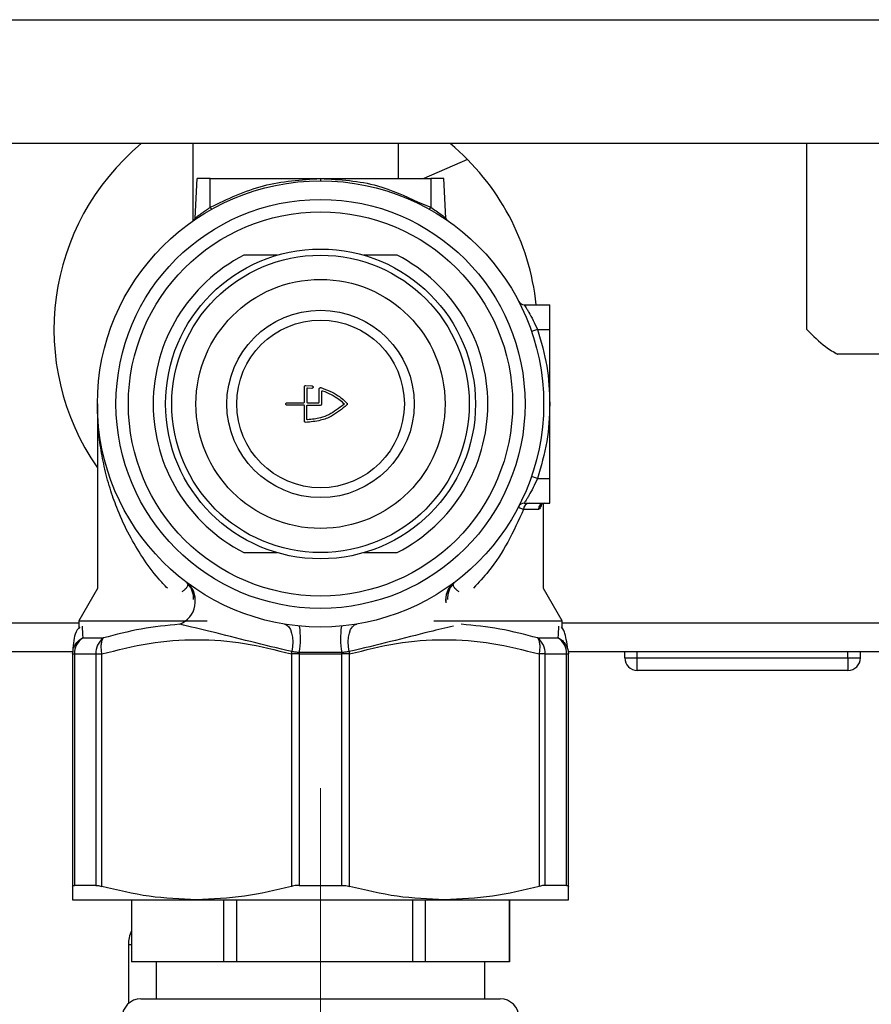
# Paper-space layout 'Blatt2' of a CAD drawing. Units: millimetres. Extents: x 0 to 420, y 0 to 297.
# Drawn here: x 243 to 250, y 156 to 164 of the extents above; entities that cross this region are included whole.
import ezdxf

# ---------------------------------------------------------------- set-up
doc = ezdxf.new("R2010")
doc.units = ezdxf.units.MM
doc.linetypes.add('CENTERX2', pattern=[20.32, 12.7, -2.54, 2.54, -2.54])
doc.layers.add('1', color=7, linetype='Continuous')
doc.styles.add('SLDTEXTSTYLE1', font='TXT', dxfattribs={"width": 0.605})
doc.dimstyles.new('SLDDIMSTYLE2', dxfattribs={"dimtxt": 3.5, "dimasz": 2.5, "dimexe": 0, "dimexo": 0.0625, "dimgap": 0.875, "dimtad": 1, "dimdec": 1, "dimlfac": 10, "dimrnd": 1e-09, "dimzin": 12, "dimdsep": 46, "dimtxsty": 'SLDTEXTSTYLE1', "dimsah": 1, "dimcen": 0.09, "dimadec": 0, "dimazin": 3, "dimtfac": 1, "dimtdec": 1, "dimtofl": 0, "dimtmove": 0, "dimatfit": 3, "dimfxl": 1, "dimfrac": 2, "dimtolj": 1, "dimtzin": 12, "dimarcsym": 0})

# ---------------------------------------------------------------- blocks, each defined once
blk = doc.blocks.new('_D_19')
at = {"layer": '1', "color": 7}
for p, q in [((233.4527, 159.6934), (233.4527, 139.1076)), ((245.4527, 147.6132), (245.4527, 139.1076)), ((233.4527, 140.1076), (245.4527, 140.1076))]:
    blk.add_line(p, q, dxfattribs=at)
for points in [[(233.4527, 140.1076), (235.9527, 139.7076), (235.9527, 140.5076)], [(245.4527, 140.1076), (242.9527, 140.5076), (242.9527, 139.7076)]]:
    blk.add_solid(points, dxfattribs=at)
at = {"layer": '1', "color": 7, "insert": (235.4423, 144.6193), "char_height": 3.5, "attachment_point": 1, "style": 'SLDTEXTSTYLE1'}
blk.add_mtext('120', dxfattribs=at)
blk = doc.blocks.new('_D_20')
at = {"layer": '1', "color": 7}
for p, q in [((233.4527, 159.6934), (233.4527, 131.2052)), ((252.4527, 146.3634), (252.4527, 131.2052)), ((252.4527, 132.2052), (233.4527, 132.2052))]:
    blk.add_line(p, q, dxfattribs=at)
for points in [[(233.4527, 132.2052), (235.9527, 131.8052), (235.9527, 132.6052)], [(252.4527, 132.2052), (249.9527, 132.6052), (249.9527, 131.8052)]]:
    blk.add_solid(points, dxfattribs=at)
at = {"layer": '1', "color": 7, "insert": (238.9423, 136.7169), "char_height": 3.5, "attachment_point": 1, "style": 'SLDTEXTSTYLE1'}
blk.add_mtext('190', dxfattribs=at)

psp = doc.layouts.new('Blatt2')

# ---------------------------------------------------------------- linework, layer by layer
at = {"color": 7, "linetype": 'Continuous', "lineweight": 30}
for p, q in [((240.5027, 164.2134), (257.2027, 164.2134)), ((257.2027, 163.2134), (240.5027, 163.2134)), ((244.4227, 163.2134), (244.4227, 162.5894)), ((246.0827, 162.9332), (246.0827, 163.2134)), ((249.3761, 161.7134), (249.3761, 163.2134)), ((246.6388, 163.0849), (246.2849, 162.9332)), ((244.4417, 162.6119), (244.4585, 162.9332)), ((244.5627, 162.9332), (244.4585, 162.9332)), ((244.5627, 162.6997), (244.5627, 162.9332)), ((244.5627, 162.9332), (246.3427, 162.9332)), ((245.4527, 162.9321), (245.4527, 162.9132)), ((246.4469, 162.9332), (246.3427, 162.9332)), ((246.3427, 162.9332), (246.3427, 162.6997)), ((246.4637, 162.6119), (246.4469, 162.9332)), ((245.1027, 162.3132), (244.8342, 162.3132)), ((246.0712, 162.3132), (245.8027, 162.3132)), ((247.0961, 161.9128), (247.3031, 161.9128)), ((247.3031, 161.7128), (247.3031, 161.9128)), ((247.2028, 161.7128), (247.1555, 161.6966)), ((247.2028, 161.7128), (247.3031, 161.7128)), ((247.3031, 160.5128), (247.3031, 161.7128)), ((249.5966, 161.529), (249.6237, 161.5134)), ((249.6256, 161.5134), (249.6237, 161.5134)), ((249.9841, 161.5134), (249.6256, 161.5134)), ((245.3227, 161.1282), (245.3227, 161.2517)), ((245.3328, 161.2617), (245.3838, 161.2586)), ((245.3427, 161.2364), (245.3427, 161.1282)), ((245.3815, 161.2388), (245.3479, 161.2414)), ((245.4427, 161.1282), (245.4427, 161.235)), ((245.4627, 161.1132), (245.4627, 161.2148)), ((243.6527, 161.1132), (243.6527, 159.623)), ((245.1827, 161.1232), (245.3177, 161.1232)), ((245.3477, 161.1232), (245.4377, 161.1232)), ((245.3177, 161.1032), (245.1827, 161.1032)), ((245.3227, 160.9746), (245.3227, 161.0982)), ((245.3427, 160.99), (245.3427, 161.0982)), ((245.3477, 161.1032), (245.4527, 161.1032)), ((247.2026, 160.5128), (247.1553, 160.529)), ((247.2026, 160.5128), (247.3031, 160.5128)), ((247.3031, 160.3128), (247.3031, 160.5128)), ((247.21, 160.2628), (247.0905, 160.2628)), ((247.0957, 160.3128), (247.3031, 160.3128)), ((247.2527, 159.623), (247.2527, 160.3124)), ((244.8342, 159.9132), (245.1027, 159.9132)), ((245.8027, 159.9132), (246.0712, 159.9132)), ((243.6527, 159.623), (243.5027, 159.3632)), ((244.3821, 159.6623), (244.3765, 159.6703)), ((246.5289, 159.6703), (246.5233, 159.6623)), ((247.4027, 159.3632), (247.2527, 159.623)), ((243.5027, 159.3632), (243.5027, 159.3019)), ((243.5027, 159.3632), (244.5386, 159.3632)), ((246.3667, 159.3632), (247.4027, 159.3632)), ((247.4027, 159.3011), (247.4027, 159.3632)), ((243.535, 159.2255), (243.701, 159.2255)), ((247.2044, 159.2255), (247.3704, 159.2255)), ((247.4472, 159.1345), (247.4527, 159.0956)), ((243.455, 159.1134), (235.0827, 159.1134)), ((243.4527, 159.0956), (243.4673, 159.0956)), ((243.4527, 159.0956), (243.4527, 157.2208)), ((243.4673, 159.0956), (243.6392, 159.0956)), ((243.4673, 159.0956), (243.4673, 157.2287)), ((243.6392, 159.0956), (243.6878, 159.0956)), ((243.6392, 159.0956), (243.6392, 157.2287)), ((243.6878, 157.2208), (243.6878, 159.0956)), ((245.2175, 159.0956), (245.2222, 159.1145)), ((245.2175, 159.0956), (245.2175, 157.2208)), ((245.2808, 159.0956), (245.2175, 159.0956)), ((245.2808, 159.0956), (245.6246, 159.0956)), ((245.2808, 159.0956), (245.2808, 157.2287)), ((245.6245, 159.1069), (245.2809, 159.1069)), ((245.6246, 157.2287), (245.6246, 159.0956)), ((245.6878, 159.0956), (245.6246, 159.0956)), ((245.6831, 159.1145), (245.6878, 159.0956)), ((245.6878, 157.2208), (245.6878, 159.0956)), ((247.2175, 159.0956), (247.2175, 157.2208)), ((247.2662, 159.0956), (247.2175, 159.0956)), ((247.2662, 157.2287), (247.2662, 159.0956)), ((247.2662, 159.0956), (247.4381, 159.0956)), ((247.4381, 157.2287), (247.4381, 159.0956)), ((247.4381, 159.0956), (247.4527, 159.0956)), ((251.2027, 159.1134), (247.4502, 159.1134)), ((247.4527, 157.2208), (247.4527, 159.0956)), ((247.9077, 159.0634), (247.9077, 159.1134)), ((247.9077, 159.0634), (248.0077, 159.0634)), ((248.0077, 159.0634), (248.0077, 159.1134)), ((248.0077, 158.9634), (248.0077, 159.0634)), ((248.0077, 159.0634), (249.7077, 159.0634)), ((249.7077, 159.0634), (249.7077, 159.1134)), ((249.7077, 159.0634), (249.7077, 158.9634)), ((249.7077, 159.0634), (249.8077, 159.0634)), ((249.8077, 159.0634), (249.8077, 159.1134)), ((249.7077, 158.9634), (248.0077, 158.9634)), ((243.6392, 157.2287), (243.4673, 157.2287)), ((245.2808, 157.2287), (245.6246, 157.2287)), ((247.4381, 157.2287), (247.2662, 157.2287)), ((243.4527, 157.1132), (244.4527, 157.1132)), ((243.9277, 157.1132), (243.9277, 156.6132)), ((243.9309, 156.6132), (243.9309, 157.1132)), ((244.4527, 157.1132), (246.4527, 157.1132)), ((244.6706, 157.1132), (244.6706, 156.6132)), ((244.7772, 156.6132), (244.7772, 157.1132)), ((246.1954, 157.1132), (246.1954, 156.6132)), ((246.299, 156.6132), (246.299, 157.1132)), ((246.4527, 157.1132), (247.4527, 157.1132)), ((246.9775, 157.1132), (246.9775, 156.6132)), ((246.9777, 156.6132), (246.9777, 157.1132)), ((243.9027, 156.7489), (243.9027, 156.275)), ((243.9309, 156.6132), (243.9277, 156.6132)), ((244.6706, 156.6132), (243.9309, 156.6132)), ((244.1277, 156.6132), (244.1277, 156.3132)), ((244.7772, 156.6132), (244.6706, 156.6132)), ((246.1954, 156.6132), (244.7772, 156.6132)), ((246.299, 156.6132), (246.1954, 156.6132)), ((246.9775, 156.6132), (246.299, 156.6132)), ((246.7777, 156.3132), (246.7777, 156.6132)), ((246.9777, 156.6132), (246.9775, 156.6132)), ((244.0027, 156.3132), (246.9027, 156.3132))]:
    psp.add_line(p, q, dxfattribs=at)
at = {"color": 1, "linetype": 'Continuous', "lineweight": 30}
for p, q in [((246.2397, 162.7412), (246.3427, 162.6997)), ((243.5027, 159.3434), (235.0827, 159.3434)), ((251.2027, 159.3434), (247.4027, 159.3434)), ((243.9277, 156.7489), (243.9027, 156.7489))]:
    psp.add_line(p, q, dxfattribs=at)
at = {"color": 7, "linetype": 'Continuous', "lineweight": 30, "flags": 128}
for points in [[(245.1609, 159.337), (245.1794, 159.3298), (245.1959, 159.3149), (245.2095, 159.2928), (245.2199, 159.2644), (245.2266, 159.231), (245.2292, 159.1938), (245.2278, 159.1545), (245.2222, 159.1145)], [(245.6831, 159.1145), (245.6776, 159.1545), (245.6762, 159.1938), (245.6788, 159.231), (245.6855, 159.2644), (245.6958, 159.2928), (245.7095, 159.3149), (245.726, 159.3298), (245.7445, 159.337)]]:
    psp.add_lwpolyline(points, dxfattribs=at)
at = {"color": 7, "linetype": 'Continuous', "lineweight": 30}
for radius in [1.8, 1.65, 1.55, 1.25, 1.2, 1.005, 0.7559, 0.6764]:
    psp.add_circle((245.4527, 161.1132), radius, dxfattribs=at)
for centre, radius, start, end in [((245.2527, 161.7134), 1.95, 129.71514, 214.86384), ((245.2527, 161.7134), 1.95, 5.86924, 50.28486), ((244.7251, 162.7854), 0.1837, 207.83256, 213.79091), ((246.1802, 162.7854), 0.1837, 326.20909, 332.16744), ((244.4217, 162.613), 0.02, 304.50539, 357), ((246.4837, 162.613), 0.02, 183, 235.49461), ((245.4527, 161.1132), 1.35, 117.26604, 242.73396), ((245.4527, 161.1132), 1.35, 297.26604, 62.73396), ((247.0961, 161.9628), 0.05, 207.33857, 270), ((245.4527, 161.1132), 0.01, 270, 0), ((247.0957, 160.2628), 0.05, 90, 152.6341), ((247.1384, 160.2649), 0.0479, 92.82842, 182.5734), ((247.2594, 160.2634), 0.0494, 90.69538, 180.6789), ((244.2419, 159.5214), 0.2009, 292.13647, 47.23975), ((244.6333, 159.2236), 0.6579, 349.78624, 8.52241), ((246.272, 159.2236), 0.6579, 171.47759, 190.21376), ((243.6208, 159.0983), 0.1535, 123.97829, 180.98057), ((243.797, 159.1002), 0.1579, 127.45273, 181.6458), ((247.1083, 159.1002), 0.1579, 358.3542, 52.54727), ((247.2846, 159.0983), 0.1535, 359.01943, 56.02171), ((247.1961, 159.0956), 1.9153, 179.66245, 180.00019), ((243.7093, 159.0956), 1.9153, 359.99981, 0.33755), ((248.0077, 159.0634), 0.1, 180, 270), ((249.7077, 159.0634), 0.1, 270, 0), ((244.1672, 156.7489), 0.2645, 154.88839, 180), ((244.0027, 156.1632), 0.15, 90, 180), ((246.9027, 156.1632), 0.15, 0, 90)]:
    psp.add_arc(centre, radius, start, end, dxfattribs=at)
at = {"color": 1, "linetype": 'Continuous', "lineweight": 30}
for centre, radius, start, end in [((244.2699, 159.5348), 0.1724, 352.71015, 51.82484), ((244.2492, 159.541), 0.18, 358.04606, 42.39772), ((246.6336, 159.5332), 0.1726, 128.14111, 188.08937), ((246.6355, 159.5348), 0.1724, 128.17516, 187.28985), ((246.6562, 159.541), 0.18, 137.60222, 181.95394)]:
    psp.add_arc(centre, radius, start, end, dxfattribs=at)
at = {"color": 7, "linetype": 'Continuous', "lineweight": 30}
for points, knots in [([(244.5627, 162.6997), (244.7036, 162.767), (244.9853, 162.9016), (245.2969, 162.922), (245.4527, 162.9321)], [0, 0, 0, 0, 0.500042, 1, 1, 1, 1]), ([(245.4527, 162.9321), (245.6088, 162.9233), (245.8837, 162.9076), (246.1323, 162.7914), (246.2397, 162.7412)], [0, 0, 0, 0, 0.567978, 1, 1, 1, 1]), ([(244.4417, 162.6119), (244.4422, 162.6124), (244.4433, 162.6133), (244.4517, 162.6199), (244.4642, 162.6296), (244.4801, 162.6417), (244.4956, 162.6532), (244.5069, 162.6613), (244.5127, 162.6655), (244.5159, 162.6678), (244.5176, 162.669), (244.5185, 162.6696), (244.5189, 162.6699), (244.5191, 162.67), (244.5193, 162.6701), (244.5193, 162.6702), (244.5193, 162.6702), (244.5193, 162.6702), (244.5194, 162.6702), (244.5194, 162.6702), (244.5194, 162.6702), (244.5196, 162.6703), (244.5215, 162.6717), (244.5285, 162.6766), (244.5426, 162.6864), (244.5553, 162.6948), (244.5627, 162.6997)], [0, 0, 0, 0, 0.1193019, 0.2450491, 0.3621204, 0.4949087, 0.6206995, 0.6786257, 0.7116165, 0.729115, 0.7381144, 0.7426766, 0.7449733, 0.7461256, 0.7467027, 0.7469915, 0.7471359, 0.7472082, 0.7472443, 0.7472624, 0.7472714, 0.7472804, 0.750889, 0.7826378, 0.8735658, 1, 1, 1, 1]), ([(246.3427, 162.6997), (246.3574, 162.6898), (246.3869, 162.67), (246.4201, 162.6457), (246.4413, 162.6296), (246.4538, 162.6198), (246.4621, 162.6133), (246.4632, 162.6124), (246.4637, 162.6119)], [0, 0, 0, 0, 0.253048, 0.505318, 0.637991, 0.755058, 0.880726, 1, 1, 1, 1]), ([(247.0961, 161.9128), (247.0966, 161.912), (247.0977, 161.9103), (247.1059, 161.8974), (247.1181, 161.8778), (247.1381, 161.8438), (247.1684, 161.789), (247.1914, 161.7382), (247.2028, 161.7128)], [0, 0, 0, 0, 0.1222216, 0.2502758, 0.3673962, 0.5006068, 0.75006, 1, 1, 1, 1]), ([(249.3761, 161.7134), (249.4259, 161.6633), (249.5082, 161.5807), (249.5923, 161.5324), (249.6256, 161.5134)], [0, 0, 0, 0, 0.60547, 1, 1, 1, 1]), ([(245.3227, 161.2517), (245.3228, 161.2528), (245.323, 161.2551), (245.3247, 161.2581), (245.3273, 161.2603), (245.3301, 161.2616), (245.332, 161.2617), (245.3328, 161.2617)], [0, 0, 0, 0, 0.2135304, 0.4271011, 0.6397532, 0.8518496, 1, 1, 1, 1]), ([(245.3479, 161.2414), (245.3473, 161.2413), (245.3462, 161.2413), (245.3447, 161.2405), (245.3435, 161.2393), (245.3428, 161.2378), (245.3427, 161.2368), (245.3427, 161.2364)], [0, 0, 0, 0, 0.208783, 0.417594, 0.625815, 0.833852, 1, 1, 1, 1]), ([(245.3838, 161.2586), (245.3849, 161.2584), (245.3872, 161.2579), (245.3899, 161.2558), (245.3919, 161.2531), (245.3926, 161.2505), (245.3927, 161.2479), (245.3923, 161.2453), (245.3906, 161.2423), (245.3881, 161.2401), (245.3849, 161.2387), (245.3827, 161.2387), (245.3815, 161.2388)], [0, 0, 0, 0, 0.107473, 0.214931, 0.322747, 0.430863, 0.46408, 0.571528, 0.678991, 0.786082, 0.892787, 1, 1, 1, 1]), ([(245.4427, 161.235), (245.4428, 161.2361), (245.443, 161.2384), (245.4448, 161.2414), (245.4473, 161.2437), (245.4501, 161.2448), (245.4529, 161.2451), (245.4545, 161.2448), (245.4554, 161.2447)], [0, 0, 0, 0, 0.183876, 0.367761, 0.551387, 0.734471, 0.853145, 1, 1, 1, 1]), ([(245.4554, 161.2447), (245.5044, 161.2265), (245.5827, 161.1974), (245.6433, 161.1412), (245.666, 161.1202)], [0, 0, 0, 0, 0.625911, 1, 1, 1, 1]), ([(245.4627, 161.2148), (245.4627, 161.2154), (245.4629, 161.2165), (245.4637, 161.218), (245.465, 161.2192), (245.4666, 161.2198), (245.4681, 161.2199), (245.4689, 161.2197), (245.4692, 161.2196)], [0, 0, 0, 0, 0.179392, 0.358788, 0.538075, 0.717028, 0.895599, 1, 1, 1, 1]), ([(245.4692, 161.2196), (245.5153, 161.2002), (245.5779, 161.1737), (245.6278, 161.1287), (245.641, 161.1168)], [0, 0, 0, 0, 0.734863, 1, 1, 1, 1]), ([(245.1827, 161.1032), (245.1816, 161.1033), (245.1793, 161.1035), (245.1763, 161.1053), (245.174, 161.1079), (245.1729, 161.1107), (245.1726, 161.1136), (245.1731, 161.1165), (245.1747, 161.1195), (245.1772, 161.1217), (245.18, 161.123), (245.1819, 161.1231), (245.1827, 161.1232)], [0, 0, 0, 0, 0.10944, 0.218907, 0.327582, 0.434652, 0.499966, 0.605272, 0.710553, 0.816554, 0.924098, 1, 1, 1, 1]), ([(245.3177, 161.1232), (245.3183, 161.1232), (245.3194, 161.1233), (245.3209, 161.1242), (245.322, 161.1255), (245.3226, 161.1269), (245.3227, 161.1278), (245.3227, 161.1282)], [0, 0, 0, 0, 0.215635, 0.431287, 0.646468, 0.860837, 1, 1, 1, 1]), ([(245.3427, 161.1282), (245.3427, 161.1276), (245.3429, 161.1265), (245.3437, 161.125), (245.345, 161.1239), (245.3464, 161.1233), (245.3473, 161.1232), (245.3477, 161.1232)], [0, 0, 0, 0, 0.214146, 0.428281, 0.642711, 0.857633, 1, 1, 1, 1]), ([(245.641, 161.1096), (245.6021, 161.0788), (245.5446, 161.0332), (245.4419, 160.9953), (245.3832, 160.9889), (245.3479, 160.985)], [0, 0, 0, 0, 0.455387, 0.672953, 1, 1, 1, 1]), ([(245.4377, 161.1232), (245.4383, 161.1232), (245.4394, 161.1233), (245.4409, 161.1242), (245.442, 161.1255), (245.4426, 161.1269), (245.4427, 161.1278), (245.4427, 161.1282)], [0, 0, 0, 0, 0.214686, 0.429372, 0.644048, 0.858719, 1, 1, 1, 1]), ([(245.641, 161.1168), (245.6414, 161.1164), (245.6421, 161.1155), (245.6425, 161.1142), (245.6426, 161.1129), (245.6423, 161.1115), (245.6417, 161.1103), (245.6411, 161.1097), (245.641, 161.1096)], [0, 0, 0, 0, 0.208323, 0.416684, 0.499992, 0.707435, 0.914854, 1, 1, 1, 1]), ([(245.666, 161.1202), (245.6667, 161.1193), (245.6681, 161.1175), (245.669, 161.1142), (245.6688, 161.1108), (245.6676, 161.1081), (245.6665, 161.1067), (245.666, 161.1062)], [0, 0, 0, 0, 0.217131, 0.434309, 0.650438, 0.866148, 1, 1, 1, 1]), ([(245.3227, 161.0982), (245.3226, 161.0987), (245.3225, 161.0999), (245.3217, 161.1014), (245.3204, 161.1025), (245.319, 161.1031), (245.3181, 161.1032), (245.3177, 161.1032)], [0, 0, 0, 0, 0.213617, 0.427227, 0.641097, 0.855688, 1, 1, 1, 1]), ([(245.666, 161.1062), (245.6264, 161.0728), (245.5625, 161.0187), (245.4451, 160.9739), (245.3731, 160.968), (245.3328, 160.9646)], [0, 0, 0, 0, 0.416748, 0.673224, 1, 1, 1, 1]), ([(245.3427, 161.0982), (245.3427, 161.0987), (245.3429, 161.0999), (245.3437, 161.1014), (245.345, 161.1025), (245.3464, 161.1031), (245.3473, 161.1032), (245.3477, 161.1032)], [0, 0, 0, 0, 0.214146, 0.428281, 0.642711, 0.857633, 1, 1, 1, 1]), ([(245.3328, 160.9646), (245.3316, 160.9647), (245.3294, 160.9649), (245.3264, 160.9666), (245.3241, 160.9691), (245.3229, 160.972), (245.3227, 160.9739), (245.3227, 160.9746)], [0, 0, 0, 0, 0.213013, 0.426061, 0.638376, 0.850521, 1, 1, 1, 1]), ([(245.3479, 160.985), (245.3473, 160.985), (245.3462, 160.9851), (245.3447, 160.9859), (245.3435, 160.9871), (245.3428, 160.9885), (245.3427, 160.9895), (245.3427, 160.99)], [0, 0, 0, 0, 0.208783, 0.417594, 0.625815, 0.833852, 1, 1, 1, 1]), ([(247.2026, 160.5128), (247.1911, 160.4874), (247.1681, 160.4366), (247.1378, 160.3818), (247.1178, 160.3478), (247.1055, 160.3282), (247.0973, 160.3153), (247.0962, 160.3136), (247.0957, 160.3128)], [0, 0, 0, 0, 0.249611, 0.499172, 0.632282, 0.749335, 0.877585, 1, 1, 1, 1]), ([(247.0512, 160.2858), (247.052, 160.2821), (247.0534, 160.2748), (247.0782, 160.2668), (247.0905, 160.2628)], [0, 0, 0, 0, 0.50152, 1, 1, 1, 1]), ([(243.5106, 159.3143), (243.4966, 159.2985), (243.4627, 159.2603), (243.4564, 159.1566), (243.4527, 159.0956)], [0, 0, 0, 0, 0.411297, 1, 1, 1, 1]), ([(244.3176, 159.3353), (244.2135, 159.3251), (244.0054, 159.3047), (243.8025, 159.2519), (243.701, 159.2255)], [0, 0, 0, 0, 0.500067, 1, 1, 1, 1]), ([(245.2222, 159.1145), (245.1111, 159.141), (244.8923, 159.1932), (244.5763, 159.2748), (244.4005, 159.3159), (244.3176, 159.3353)], [0, 0, 0, 0, 0.353269, 0.695122, 1, 1, 1, 1]), ([(247.2044, 159.2255), (247.1029, 159.2519), (246.9, 159.3047), (246.6918, 159.3251), (246.5878, 159.3353)], [0, 0, 0, 0, 0.499933, 1, 1, 1, 1]), ([(247.4472, 159.1345), (247.4399, 159.1878), (247.4279, 159.2749), (247.4032, 159.3042), (247.3936, 159.3156)], [0, 0, 0, 0, 0.610844, 1, 1, 1, 1]), ([(243.4527, 159.0956), (243.4537, 159.1088), (243.4559, 159.1355), (243.4734, 159.1728), (243.4998, 159.2048), (243.5234, 159.2187), (243.535, 159.2255)], [0, 0, 0, 0, 0.24519, 0.5, 0.75481, 1, 1, 1, 1]), ([(243.701, 159.2255), (243.6967, 159.2187), (243.6879, 159.2048), (243.6816, 159.1728), (243.6809, 159.1355), (243.6855, 159.1088), (243.6878, 159.0956)], [0, 0, 0, 0, 0.24519, 0.5, 0.75481, 1, 1, 1, 1]), ([(243.6878, 159.0956), (243.8146, 159.1279), (244.0676, 159.1923), (244.4549, 159.2207), (244.841, 159.1915), (245.0918, 159.1277), (245.2175, 159.0956)], [0, 0, 0, 0, 0.251671, 0.50224, 0.750342, 1, 1, 1, 1]), ([(245.6878, 159.0956), (245.8136, 159.1277), (246.0643, 159.1915), (246.4505, 159.2207), (246.8378, 159.1923), (247.0908, 159.1279), (247.2175, 159.0956)], [0, 0, 0, 0, 0.249658, 0.49776, 0.748329, 1, 1, 1, 1]), ([(247.2175, 159.0956), (247.2198, 159.1088), (247.2245, 159.1355), (247.2238, 159.1728), (247.2175, 159.2048), (247.2087, 159.2187), (247.2044, 159.2255)], [0, 0, 0, 0, 0.24519, 0.5, 0.75481, 1, 1, 1, 1]), ([(245.2809, 159.1069), (245.2714, 159.1079), (245.2509, 159.1101), (245.2323, 159.1129), (245.2222, 159.1145)], [0, 0, 0, 0, 0.460668, 1, 1, 1, 1]), ([(245.6831, 159.1145), (245.6731, 159.1129), (245.6545, 159.1101), (245.634, 159.1079), (245.6245, 159.1069)], [0, 0, 0, 0, 0.539332, 1, 1, 1, 1]), ([(243.4527, 157.2208), (243.4538, 157.2237), (243.4555, 157.2281), (243.4644, 157.2285), (243.4673, 157.2287)], [0, 0, 0, 0, 0.6775932, 1, 1, 1, 1]), ([(243.4527, 157.2208), (243.4527, 157.1902), (243.4527, 157.1287), (243.4527, 157.1184), (243.4527, 157.1132)], [0, 0, 0, 0, 0.496873, 1, 1, 1, 1]), ([(243.6392, 157.2287), (243.6489, 157.228), (243.6631, 157.227), (243.6818, 157.2223), (243.6878, 157.2208)], [0, 0, 0, 0, 0.677394, 1, 1, 1, 1]), ([(244.4527, 157.1132), (244.3248, 157.1182), (244.0671, 157.1284), (243.8149, 157.1898), (243.6878, 157.2208)], [0, 0, 0, 0, 0.496482, 1, 1, 1, 1]), ([(245.2175, 157.2208), (245.0922, 157.1902), (244.84, 157.1287), (244.5823, 157.1184), (244.4527, 157.1132)], [0, 0, 0, 0, 0.496873, 1, 1, 1, 1]), ([(245.2808, 157.2287), (245.2656, 157.228), (245.2432, 157.227), (245.2238, 157.2223), (245.2175, 157.2208)], [0, 0, 0, 0, 0.677394, 1, 1, 1, 1]), ([(245.6246, 157.2287), (245.6397, 157.228), (245.6621, 157.227), (245.6816, 157.2223), (245.6878, 157.2208)], [0, 0, 0, 0, 0.6773941, 1, 1, 1, 1]), ([(246.4527, 157.1132), (246.3248, 157.1182), (246.0671, 157.1284), (245.8149, 157.1898), (245.6878, 157.2208)], [0, 0, 0, 0, 0.496482, 1, 1, 1, 1]), ([(247.2175, 157.2208), (247.0922, 157.1902), (246.84, 157.1287), (246.5823, 157.1184), (246.4527, 157.1132)], [0, 0, 0, 0, 0.496873, 1, 1, 1, 1]), ([(247.2662, 157.2287), (247.2565, 157.228), (247.2422, 157.227), (247.2236, 157.2223), (247.2175, 157.2208)], [0, 0, 0, 0, 0.677394, 1, 1, 1, 1]), ([(247.4381, 157.2287), (247.4436, 157.228), (247.4517, 157.227), (247.4524, 157.2223), (247.4527, 157.2208)], [0, 0, 0, 0, 0.6773941, 1, 1, 1, 1]), ([(247.4527, 157.1132), (247.4527, 157.1182), (247.4527, 157.1284), (247.4527, 157.1898), (247.4527, 157.2208)], [0, 0, 0, 0, 0.496482, 1, 1, 1, 1])]:
    psp.add_open_spline(points, degree=3, knots=knots, dxfattribs=at)
for points in [[(247.2028, 161.7128), (247.2319, 161.6149), (247.2899, 161.4192), (247.2984, 161.2152), (247.3027, 161.1132)], [(247.3027, 161.1132), (247.2984, 161.011), (247.2899, 160.8068), (247.2317, 160.6108), (247.2026, 160.5128)]]:
    psp.add_open_spline(points, degree=3, dxfattribs=at)
at = {"color": 1, "linetype": 'Continuous', "lineweight": 30}
for points, knots in [([(244.2176, 159.6257), (244.1927, 159.652), (244.1178, 159.7309), (244.0151, 159.8744), (243.9048, 160.0586), (243.8215, 160.2389), (243.7574, 160.417), (243.711, 160.5851), (243.6779, 160.7579), (243.6567, 160.934), (243.6541, 161.0517), (243.6527, 161.1132)], [0, 0, 0, 0, 0.061543, 0.185211, 0.310221, 0.447335, 0.549239, 0.662469, 0.775096, 0.882587, 1, 1, 1, 1]), ([(247.0905, 160.2628), (247.0505, 160.1738), (246.9734, 160.002), (246.8362, 159.7886), (246.7283, 159.6722), (246.687, 159.6275)], [0, 0, 0, 0, 0.398536, 0.769255, 1, 1, 1, 1]), ([(247.2347, 160.3052), (247.2347, 160.3052), (247.233, 160.2947), (247.2283, 160.2811), (247.2202, 160.2653), (247.2134, 160.2636), (247.21, 160.2628)], [0, 0, 0, 0, 0.002141, 0.334285, 0.666489, 1, 1, 1, 1]), ([(244.3821, 159.6623), (244.3814, 159.6544), (244.3802, 159.6397), (244.3624, 159.6161), (244.3416, 159.6017), (244.335, 159.5972)], [0, 0, 0, 0, 0.4480543, 0.823979, 1, 1, 1, 1]), ([(246.5704, 159.5972), (246.5638, 159.6017), (246.543, 159.6161), (246.5252, 159.6397), (246.524, 159.6544), (246.5233, 159.6623)], [0, 0, 0, 0, 0.176022, 0.551946, 1, 1, 1, 1]), ([(243.5291, 159.3203), (243.5293, 159.3178), (243.53, 159.3075), (243.5328, 159.2611), (243.535, 159.2255)], [0, 0, 0, 0, 0.233762, 1, 1, 1, 1]), ([(246.526, 159.3206), (246.463, 159.3058), (246.3067, 159.2691), (246.0127, 159.1931), (245.7942, 159.141), (245.6831, 159.1145)], [0, 0, 0, 0, 0.249458, 0.618566, 1, 1, 1, 1]), ([(247.3704, 159.2255), (247.3725, 159.2611), (247.3754, 159.3075), (247.3761, 159.3178), (247.3763, 159.3203)], [0, 0, 0, 0, 0.766226, 1, 1, 1, 1]), ([(247.3704, 159.2255), (247.3819, 159.2187), (247.4054, 159.2047), (247.4326, 159.1729), (247.4424, 159.1473), (247.4472, 159.1345)], [0, 0, 0, 0, 0.3248362, 0.6624181, 1, 1, 1, 1])]:
    psp.add_open_spline(points, degree=3, knots=knots, dxfattribs=at)
at = {"layer": '1', "color": 7, "linetype": 'CENTERX2', "lineweight": 0}
psp.add_line((245.4527, 158.0132), (245.4527, 148.6132), dxfattribs=at)

# ---------------------------------------------------------------- dimensions: what is measured, and where the dimension line sits
at = {"layer": '1', "color": 7}
for base, p1, p2, picture, middle in [((245.4527, 140.1076), (233.4527, 160.6934), (245.4527, 148.6132), '_D_19', (239.4527, 140.1076)), ((233.4527, 132.2052), (252.4527, 147.3634), (233.4527, 160.6934), '_D_20', (242.9527, 132.2052))]:
    dim = psp.add_linear_dim(base=base, p1=p1, p2=p2, dimstyle='SLDDIMSTYLE2', dxfattribs=at)
    dim.commit()
    dim.dimension.update_dxf_attribs({"geometry": picture, "text_midpoint": middle, "dimtype": 160})

doc.saveas('drawing.dxf')
